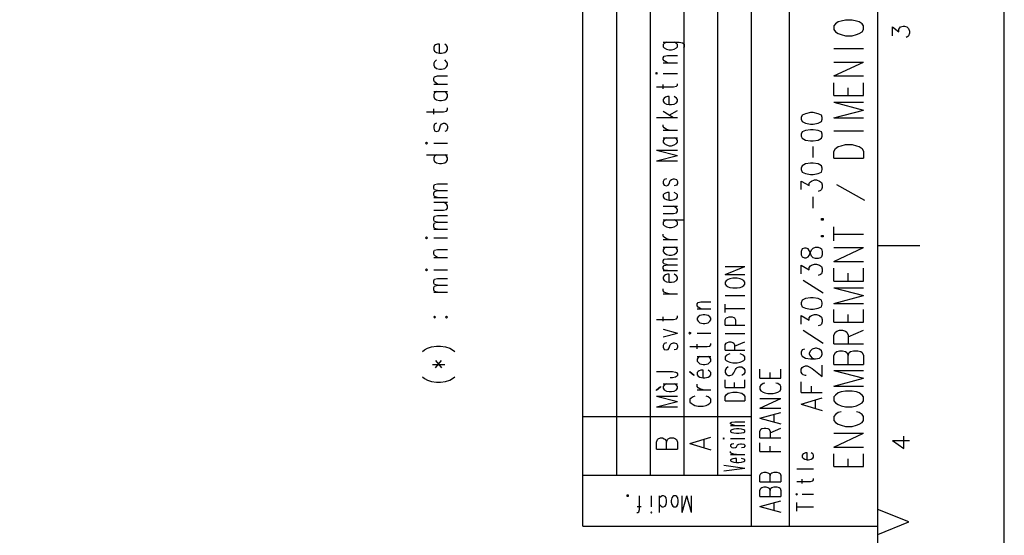
# Model space of a CAD drawing. Extents: x 0 to 297, y 0 to 420.
# Drawn here: x 180 to 297, y 216 to 277 of the extents above; entities that cross this region are included whole.
import ezdxf

# ---------------------------------------------------------------- set-up
doc = ezdxf.new("R2010")
doc.units = 0
doc.header["$MEASUREMENT"] = 0
doc.layers.add('CALQUE_1', color=160, linetype='Continuous')

# ---------------------------------------------------------------- blocks, each defined once
blk = doc.blocks.new('AI9-BLK1')
at = {"layer": 'CALQUE_1', "color": 7}
blk.add_lwpolyline([(-148.5, -209.99), (148.5, -209.99), (148.5, 209.99), (-148.5, 209.99)], close=True, dxfattribs=at)

msp = doc.modelspace()

# ---------------------------------------------------------------- linework, layer by layer
at = {"layer": 'CALQUE_1', "color": 253}
for p, q in [((246.96, 216.64), (246.96, 396.64)), ((281.97, 19.63), (281.97, 396.64)), ((266.99, 216.64), (266.99, 359.21)), ((271.47, 216.64), (271.47, 308.63)), ((276.93, 276.33), (276.76, 276.12)), ((276.76, 276.12), (276.76, 275.65)), ((277.27, 276.58), (276.93, 276.33)), ((277.61, 276.67), (277.27, 276.58)), ((278.12, 276.79), (277.61, 276.67)), ((278.92, 276.79), (278.12, 276.79)), ((279.43, 276.67), (278.92, 276.79)), ((279.77, 276.58), (279.43, 276.67)), ((280.11, 276.33), (279.77, 276.58)), ((280.28, 276.12), (280.11, 276.33)), ((280.28, 275.65), (280.28, 276.12)), ((276.76, 275.65), (276.93, 275.4)), ((276.93, 275.4), (277.27, 275.19)), ((277.27, 275.19), (277.61, 275.06)), ((277.61, 275.06), (278.12, 274.93)), ((278.12, 274.93), (278.92, 274.93)), ((278.92, 274.93), (279.43, 275.06)), ((279.43, 275.06), (279.77, 275.19)), ((279.77, 275.19), (280.11, 275.4)), ((280.11, 275.4), (280.28, 275.65)), ((276.76, 273.41), (280.28, 273.41)), ((276.76, 270.15), (280.28, 271.8)), ((276.76, 271.8), (280.28, 271.8)), ((276.76, 270.15), (280.28, 270.15)), ((276.76, 267.82), (276.76, 269.34)), ((280.28, 267.82), (280.28, 269.34)), ((276.76, 267.82), (280.28, 267.82)), ((278.46, 267.82), (278.46, 268.75)), ((276.76, 267.02), (280.28, 266.09)), ((276.76, 267.02), (280.28, 267.02)), ((273, 265.49), (272.87, 265.2)), ((273.38, 265.66), (273, 265.49)), ((273.97, 265.79), (273.38, 265.66)), ((274.31, 265.79), (273.97, 265.79)), ((274.9, 265.66), (274.31, 265.79)), ((275.28, 265.49), (274.9, 265.66)), ((275.37, 265.2), (275.28, 265.49)), ((276.76, 265.15), (280.28, 266.09)), ((272.87, 265.2), (272.87, 265.03)), ((272.87, 265.03), (273, 264.73)), ((273, 264.73), (273.38, 264.52)), ((273.38, 264.52), (273.97, 264.43)), ((273.97, 264.43), (274.31, 264.43)), ((274.31, 264.43), (274.9, 264.52)), ((274.9, 264.52), (275.28, 264.73)), ((275.28, 264.73), (275.37, 265.03)), ((275.37, 265.03), (275.37, 265.2)), ((276.76, 265.15), (280.28, 265.15)), ((273, 263.5), (272.87, 263.21)), ((272.87, 263.21), (272.87, 262.99)), ((273.38, 263.67), (273, 263.5)), ((273.97, 263.76), (273.38, 263.67)), ((274.31, 263.76), (273.97, 263.76)), ((274.9, 263.67), (274.31, 263.76)), ((275.28, 263.5), (274.9, 263.67)), ((275.37, 263.21), (275.28, 263.5)), ((275.37, 262.99), (275.37, 263.21)), ((276.76, 263.63), (280.28, 263.63)), ((272.87, 262.99), (273, 262.74)), ((273, 262.74), (273.38, 262.53)), ((273.38, 262.53), (273.97, 262.44)), ((273.97, 262.44), (274.31, 262.44)), ((274.31, 262.44), (274.9, 262.53)), ((274.9, 262.53), (275.28, 262.74)), ((275.28, 262.74), (275.37, 262.99)), ((277.61, 261.85), (278.12, 261.98)), ((278.12, 261.98), (278.92, 261.98)), ((278.92, 261.98), (279.43, 261.85)), ((274.31, 260.45), (274.31, 261.77)), ((276.76, 261.17), (276.93, 261.51)), ((276.76, 260.37), (276.76, 261.17)), ((276.93, 261.51), (277.27, 261.77)), ((277.27, 261.77), (277.61, 261.85)), ((279.43, 261.85), (279.77, 261.77)), ((279.77, 261.77), (280.11, 261.51)), ((280.11, 261.51), (280.28, 261.17)), ((280.28, 261.17), (280.28, 260.37)), ((273.38, 259.69), (273, 259.48)), ((273.97, 259.78), (273.38, 259.69)), ((274.31, 259.78), (273.97, 259.78)), ((274.9, 259.69), (274.31, 259.78)), ((275.28, 259.48), (274.9, 259.69)), ((276.76, 260.37), (280.28, 260.37)), ((273, 259.48), (272.87, 259.19)), ((272.87, 259.19), (272.87, 259.02)), ((272.87, 259.02), (273, 258.72)), ((273, 258.72), (273.38, 258.55)), ((273.38, 258.55), (273.97, 258.42)), ((274.31, 258.42), (274.9, 258.55)), ((274.9, 258.55), (275.28, 258.72)), ((275.37, 259.19), (275.28, 259.48)), ((275.28, 258.72), (275.37, 259.02)), ((275.37, 259.02), (275.37, 259.19)), ((272.87, 256.65), (272.87, 257.66)), ((272.87, 257.66), (273.84, 257.11)), ((273.84, 257.41), (273.97, 257.58)), ((273.84, 257.11), (273.84, 257.41)), ((273.97, 258.42), (274.31, 258.42)), ((273.97, 257.58), (274.1, 257.66)), ((274.1, 257.66), (274.44, 257.79)), ((274.44, 257.79), (274.69, 257.79)), ((274.69, 257.79), (275.03, 257.66)), ((275.03, 257.66), (275.28, 257.49)), ((275.28, 257.49), (275.37, 257.2)), ((275.16, 256.52), (274.9, 256.43)), ((275.28, 256.65), (275.16, 256.52)), ((275.37, 256.9), (275.28, 256.65)), ((275.37, 257.2), (275.37, 256.9)), ((280.45, 255.33), (277.1, 257.2)), ((274.31, 254.44), (274.31, 255.76)), ((275.28, 253), (275.28, 253.22)), ((275.28, 253.22), (275.49, 253.22)), ((275.49, 253), (275.28, 253)), ((275.49, 253.22), (275.49, 253)), ((276.76, 250.55), (276.76, 252.2)), ((275.28, 251.01), (275.28, 251.18)), ((275.28, 251.18), (275.49, 251.18)), ((275.49, 251.01), (275.28, 251.01)), ((275.49, 251.18), (275.49, 251.01)), ((276.76, 251.35), (280.28, 251.35)), ((273, 249.58), (272.87, 249.28)), ((272.87, 249.28), (272.87, 248.9)), ((273.25, 249.66), (273, 249.58)), ((273.46, 249.66), (273.25, 249.66)), ((273.72, 249.58), (273.46, 249.66)), ((273.84, 249.41), (273.72, 249.58)), ((273.97, 249.03), (273.84, 249.41)), ((273.84, 248.81), (273.97, 249.19)), ((273.97, 249.19), (274.1, 249.49)), ((274.1, 249.49), (274.31, 249.66)), ((274.31, 249.66), (274.56, 249.79)), ((274.56, 249.79), (274.9, 249.79)), ((274.9, 249.79), (275.16, 249.66)), ((275.16, 249.66), (275.28, 249.58)), ((275.28, 249.58), (275.37, 249.28)), ((275.37, 249.28), (275.37, 248.9)), ((276.76, 248.09), (280.28, 249.75)), ((276.76, 249.75), (280.28, 249.75)), ((272.87, 248.9), (273, 248.64)), ((273, 248.64), (273.25, 248.52)), ((273.25, 248.52), (273.46, 248.52)), ((273.46, 248.52), (273.72, 248.64)), ((273.72, 248.64), (273.84, 248.81)), ((274.1, 248.73), (273.97, 249.03)), ((274.31, 248.52), (274.1, 248.73)), ((274.56, 248.43), (274.31, 248.52)), ((274.9, 248.43), (274.56, 248.43)), ((275.16, 248.52), (274.9, 248.43)), ((275.28, 248.64), (275.16, 248.52)), ((275.37, 248.9), (275.28, 248.64)), ((276.76, 248.09), (280.28, 248.09)), ((272.87, 246.61), (272.87, 247.67)), ((272.87, 247.67), (273.84, 247.12)), ((273.84, 247.37), (273.97, 247.59)), ((273.84, 247.12), (273.84, 247.37)), ((273.97, 247.59), (274.1, 247.67)), ((274.1, 247.67), (274.44, 247.76)), ((274.44, 247.76), (274.69, 247.76)), ((274.69, 247.76), (275.03, 247.67)), ((275.03, 247.67), (275.28, 247.5)), ((275.28, 247.5), (275.37, 247.21)), ((275.37, 246.91), (275.28, 246.61)), ((275.37, 247.21), (275.37, 246.91)), ((276.76, 245.77), (276.76, 247.29)), ((280.28, 245.77), (280.28, 247.29)), ((275.49, 244.33), (273.12, 245.85)), ((275.16, 246.53), (274.9, 246.44)), ((275.28, 246.61), (275.16, 246.53)), ((276.76, 245.77), (280.28, 245.77)), ((278.46, 245.77), (278.46, 246.7)), ((276.76, 244.96), (280.28, 244.03)), ((276.76, 244.96), (280.28, 244.96)), ((273, 243.48), (272.87, 243.18)), ((273.38, 243.69), (273, 243.48)), ((273.97, 243.78), (273.38, 243.69)), ((274.31, 243.78), (273.97, 243.78)), ((274.9, 243.69), (274.31, 243.78)), ((275.28, 243.48), (274.9, 243.69)), ((275.37, 243.18), (275.28, 243.48)), ((276.76, 243.1), (280.28, 244.03)), ((272.87, 243.18), (272.87, 243.01)), ((272.87, 243.01), (273, 242.72)), ((273, 242.72), (273.38, 242.55)), ((273.38, 242.55), (273.97, 242.42)), ((273.97, 242.42), (274.31, 242.42)), ((274.31, 242.42), (274.9, 242.55)), ((274.9, 242.55), (275.28, 242.72)), ((275.28, 242.72), (275.37, 243.01)), ((275.37, 243.01), (275.37, 243.18)), ((276.76, 243.1), (280.28, 243.1)), ((276.76, 240.86), (276.76, 242.38)), ((280.28, 240.86), (280.28, 242.38)), ((272.87, 240.64), (272.87, 241.66)), ((272.87, 241.66), (273.84, 241.11)), ((273.84, 241.41), (273.97, 241.58)), ((273.84, 241.11), (273.84, 241.41)), ((273.97, 241.58), (274.1, 241.66)), ((274.1, 241.66), (274.44, 241.79)), ((274.44, 241.79), (274.69, 241.79)), ((274.69, 241.79), (275.03, 241.66)), ((275.03, 241.66), (275.28, 241.49)), ((275.28, 241.49), (275.37, 241.19)), ((275.37, 241.19), (275.37, 240.9)), ((278.46, 240.86), (278.46, 241.79)), ((275.49, 238.36), (273.12, 239.88)), ((275.16, 240.52), (274.9, 240.43)), ((275.28, 240.64), (275.16, 240.52)), ((275.37, 240.9), (275.28, 240.64)), ((276.76, 240.86), (280.28, 240.86)), ((276.93, 239.71), (277.1, 239.8)), ((277.1, 239.8), (277.44, 239.92)), ((277.44, 239.92), (277.78, 239.92)), ((277.78, 239.92), (278.12, 239.8)), ((278.12, 239.8), (278.29, 239.71)), ((278.46, 239.12), (280.28, 239.92)), ((276.76, 239.33), (276.93, 239.71)), ((276.76, 238.32), (276.76, 239.33)), ((278.29, 239.71), (278.46, 239.33)), ((278.46, 239.33), (278.46, 238.32)), ((273, 237.6), (272.87, 237.3)), ((273.25, 237.68), (273, 237.6)), ((273.97, 237.47), (273.84, 237.21)), ((274.18, 237.68), (273.97, 237.47)), ((274.56, 237.77), (274.18, 237.68)), ((274.69, 237.77), (274.56, 237.77)), ((275.03, 237.68), (274.69, 237.77)), ((275.28, 237.47), (275.03, 237.68)), ((275.37, 237.21), (275.28, 237.47)), ((276.76, 238.32), (280.28, 238.32)), ((277.1, 237.38), (277.44, 237.47)), ((277.44, 237.47), (277.78, 237.47)), ((277.78, 237.47), (278.12, 237.38)), ((278.75, 237.38), (279.09, 237.47)), ((279.09, 237.47), (279.6, 237.47)), ((279.6, 237.47), (279.94, 237.38)), ((272.87, 237.3), (272.87, 237.09)), ((272.87, 237.09), (273, 236.83)), ((273, 236.83), (273.38, 236.62)), ((273.38, 236.62), (273.97, 236.54)), ((273.84, 237.21), (273.84, 237.09)), ((273.84, 237.09), (273.97, 236.83)), ((273.97, 236.83), (274.18, 236.62)), ((273.97, 236.54), (274.56, 236.54)), ((274.18, 236.62), (274.56, 236.54)), ((274.56, 236.54), (275.03, 236.62)), ((275.03, 236.62), (275.28, 236.83)), ((275.28, 236.83), (275.37, 237.09)), ((275.37, 237.09), (275.37, 237.21)), ((276.76, 236.92), (276.93, 237.26)), ((276.76, 235.86), (276.76, 236.92)), ((276.93, 237.26), (277.1, 237.38)), ((278.12, 237.38), (278.29, 237.26)), ((278.29, 237.26), (278.46, 236.92)), ((278.46, 236.92), (278.58, 237.26)), ((278.46, 235.86), (278.46, 236.92)), ((278.58, 237.26), (278.75, 237.38)), ((279.94, 237.38), (280.11, 237.26)), ((280.11, 237.26), (280.28, 236.92)), ((280.28, 236.92), (280.28, 235.86)), ((272.87, 235.31), (273, 235.48)), ((272.87, 234.93), (272.87, 235.31)), ((273, 235.48), (273.12, 235.56)), ((273.12, 235.56), (273.38, 235.69)), ((273.38, 235.69), (273.59, 235.69)), ((273.59, 235.69), (273.84, 235.56)), ((273.84, 235.56), (274.18, 235.39)), ((274.18, 235.39), (275.37, 234.42)), ((275.37, 234.42), (275.37, 235.78)), ((276.76, 235.86), (280.28, 235.86)), ((276.76, 235.14), (280.28, 234.21)), ((276.76, 235.14), (280.28, 235.14)), ((273, 234.72), (272.87, 234.93)), ((273.12, 234.63), (273, 234.72)), ((273.38, 234.55), (273.12, 234.63)), ((273.46, 234.55), (273.38, 234.55)), ((276.76, 233.28), (280.28, 234.21)), ((272.87, 232.52), (272.87, 233.79)), ((274.1, 232.52), (274.1, 233.28)), ((276.76, 233.28), (280.28, 233.28)), ((272.87, 232.52), (275.37, 232.52)), ((272.87, 231.12), (275.37, 231.88)), ((274.56, 230.61), (274.56, 231.58)), ((276.93, 232.22), (276.76, 232.01)), ((276.76, 232.01), (276.76, 231.54)), ((277.27, 232.47), (276.93, 232.22)), ((277.61, 232.6), (277.27, 232.47)), ((278.12, 232.69), (277.61, 232.6)), ((278.92, 232.69), (278.12, 232.69)), ((279.43, 232.6), (278.92, 232.69)), ((279.77, 232.47), (279.43, 232.6)), ((280.11, 232.22), (279.77, 232.47)), ((280.28, 232.01), (280.11, 232.22)), ((280.28, 231.54), (280.28, 232.01)), ((272.87, 231.12), (275.37, 230.36)), ((276.76, 231.54), (276.93, 231.29)), ((276.93, 231.29), (277.27, 231.08)), ((277.27, 231.08), (277.61, 230.95)), ((277.61, 230.95), (278.12, 230.82)), ((278.12, 230.82), (278.92, 230.82)), ((278.92, 230.82), (279.43, 230.95)), ((279.43, 230.95), (279.77, 231.08)), ((279.77, 231.08), (280.11, 231.29)), ((280.11, 231.29), (280.28, 231.54)), ((276.93, 229.89), (276.76, 229.68)), ((276.76, 229.68), (276.76, 229.21)), ((276.76, 229.21), (276.93, 228.96)), ((277.27, 230.15), (276.93, 229.89)), ((277.61, 230.23), (277.27, 230.15)), ((279.77, 230.15), (279.43, 230.23)), ((280.11, 229.89), (279.77, 230.15)), ((280.28, 229.68), (280.11, 229.89)), ((280.11, 228.96), (280.28, 229.21)), ((280.28, 229.21), (280.28, 229.68)), ((276.93, 228.96), (277.27, 228.75)), ((277.27, 228.75), (277.61, 228.62)), ((277.61, 228.62), (278.12, 228.49)), ((278.12, 228.49), (278.92, 228.49)), ((278.92, 228.49), (279.43, 228.62)), ((279.43, 228.62), (279.77, 228.75)), ((279.77, 228.75), (280.11, 228.96)), ((276.76, 226.04), (280.28, 227.69)), ((276.76, 227.69), (280.28, 227.69)), ((276.76, 226.04), (280.28, 226.04)), ((276.76, 223.71), (276.76, 225.24)), ((278.46, 223.71), (278.46, 224.64)), ((280.28, 223.71), (280.28, 225.24)), ((276.76, 223.71), (280.28, 223.71)), ((266.99, 222.65), (246.96, 222.65)), ((246.96, 216.64), (281.97, 216.64))]:
    msp.add_line(p, q, dxfattribs=at)
at = {"layer": 'CALQUE_1', "color": 254}
for p, q in [((250.98, 222.65), (250.98, 338.43)), ((254.96, 222.65), (254.96, 338.64)), ((258.98, 222.65), (258.98, 338.64)), ((262.96, 222.65), (262.96, 338.43)), ((283.71, 274.93), (283.71, 275.99)), ((283.71, 275.99), (284.47, 275.4)), ((284.6, 275.86), (284.68, 275.99)), ((284.68, 275.99), (284.98, 276.08)), ((284.98, 276.08), (285.15, 276.08)), ((285.15, 276.08), (285.44, 275.99)), ((285.44, 275.99), (285.61, 275.78)), ((284.47, 275.69), (284.6, 275.86)), ((284.47, 275.4), (284.47, 275.69)), ((285.53, 274.85), (285.36, 274.72)), ((285.61, 274.93), (285.53, 274.85)), ((285.61, 275.78), (285.74, 275.48)), ((285.74, 275.23), (285.61, 274.93)), ((285.74, 275.48), (285.74, 275.23)), ((281.97, 250), (286.97, 250)), ((266.99, 229.64), (246.96, 229.64)), ((285.06, 225.87), (285.06, 227.31)), ((283.71, 226.8), (285.06, 225.87)), ((283.71, 226.8), (285.74, 226.8)), ((285.65, 217.15), (281.97, 218.63)), ((281.97, 215.63), (285.65, 217.15))]:
    msp.add_line(p, q, dxfattribs=at)
at = {"layer": 'CALQUE_1', "color": 7}
for p, q in [((229.31, 273.75), (229.23, 273.58)), ((229.44, 273.83), (229.31, 273.75)), ((229.69, 273.92), (229.44, 273.83)), ((229.9, 273.92), (229.69, 273.92)), ((229.9, 272.86), (229.9, 273.92)), ((230.75, 273.75), (230.54, 273.92)), ((230.88, 273.58), (230.75, 273.75)), ((229.23, 273.58), (229.23, 273.28)), ((229.23, 273.28), (229.31, 273.11)), ((229.31, 273.11), (229.56, 272.94)), ((229.56, 272.94), (229.9, 272.86)), ((229.9, 272.86), (230.16, 272.86)), ((230.16, 272.86), (230.54, 272.94)), ((230.54, 272.94), (230.75, 273.11)), ((230.75, 273.11), (230.88, 273.28)), ((230.88, 273.28), (230.88, 273.58)), ((229.31, 271.84), (229.23, 271.67)), ((229.23, 271.67), (229.23, 271.42)), ((229.23, 271.42), (229.31, 271.25)), ((229.56, 272.05), (229.31, 271.84)), ((230.75, 271.84), (230.54, 272.05)), ((230.88, 271.67), (230.75, 271.84)), ((230.75, 271.25), (230.88, 271.42)), ((230.88, 271.42), (230.88, 271.67)), ((229.31, 271.25), (229.56, 271.04)), ((229.31, 270.06), (229.69, 270.15)), ((229.56, 271.04), (229.9, 270.95)), ((229.69, 270.15), (230.88, 270.15)), ((229.9, 270.95), (230.16, 270.95)), ((230.16, 270.95), (230.54, 271.04)), ((230.54, 271.04), (230.75, 271.25)), ((229.23, 269.89), (229.31, 270.06)), ((229.23, 269.64), (229.23, 269.89)), ((229.31, 269.43), (229.23, 269.64)), ((229.23, 269.18), (230.88, 269.18)), ((229.69, 269.18), (229.31, 269.43)), ((229.23, 268.29), (230.88, 268.29)), ((229.31, 268.12), (229.23, 267.95)), ((229.23, 267.95), (229.23, 267.65)), ((229.56, 268.29), (229.31, 268.12)), ((230.75, 268.12), (230.54, 268.29)), ((230.88, 267.95), (230.75, 268.12)), ((230.88, 267.65), (230.88, 267.95)), ((229.23, 267.65), (229.31, 267.48)), ((229.31, 267.48), (229.56, 267.31)), ((229.56, 267.31), (229.9, 267.23)), ((229.9, 267.23), (230.16, 267.23)), ((230.16, 267.23), (230.54, 267.31)), ((230.54, 267.31), (230.75, 267.48)), ((230.75, 267.48), (230.88, 267.65)), ((228.38, 265.87), (230.41, 265.87)), ((229.23, 265.62), (229.23, 266.25)), ((230.41, 265.87), (230.75, 265.96)), ((230.75, 265.96), (230.88, 266.13)), ((230.88, 266.13), (230.88, 266.34)), ((229.31, 264.43), (229.23, 264.18)), ((229.56, 264.52), (229.31, 264.43)), ((230.03, 264.26), (230.16, 264.43)), ((230.16, 264.43), (230.41, 264.52)), ((230.41, 264.52), (230.54, 264.52)), ((230.54, 264.52), (230.75, 264.43)), ((230.75, 264.43), (230.88, 264.18)), ((229.23, 264.18), (229.23, 263.93)), ((229.23, 263.93), (229.31, 263.63)), ((229.31, 263.63), (229.56, 263.55)), ((229.56, 263.55), (229.82, 263.63)), ((229.82, 263.63), (229.9, 263.84)), ((229.9, 263.84), (230.03, 264.26)), ((230.75, 263.63), (230.54, 263.55)), ((230.88, 263.93), (230.75, 263.63)), ((230.88, 264.18), (230.88, 263.93)), ((228.38, 262.23), (228.25, 262.15)), ((228.25, 262.15), (228.38, 262.02)), ((228.51, 262.15), (228.38, 262.23)), ((228.38, 262.02), (228.51, 262.15)), ((229.23, 262.15), (230.88, 262.15)), ((228.38, 260.79), (230.88, 260.79)), ((229.56, 260.79), (229.31, 260.62)), ((230.75, 260.62), (230.54, 260.79)), ((229.31, 260.62), (229.23, 260.41)), ((229.23, 260.41), (229.23, 260.16)), ((229.23, 260.16), (229.31, 259.99)), ((229.31, 259.99), (229.56, 259.82)), ((229.56, 259.82), (229.9, 259.74)), ((229.9, 259.74), (230.16, 259.74)), ((230.16, 259.74), (230.54, 259.82)), ((230.54, 259.82), (230.75, 259.99)), ((230.88, 260.41), (230.75, 260.62)), ((230.75, 259.99), (230.88, 260.16)), ((230.88, 260.16), (230.88, 260.41)), ((229.31, 257.24), (229.69, 257.32)), ((229.69, 257.32), (230.88, 257.32)), ((229.23, 257.03), (229.31, 257.24)), ((229.23, 256.77), (229.23, 257.03)), ((229.31, 256.6), (229.23, 256.77)), ((229.23, 256.22), (229.31, 256.43)), ((229.23, 255.97), (229.23, 256.22)), ((229.69, 256.52), (229.31, 256.6)), ((229.31, 256.43), (229.69, 256.52)), ((229.69, 256.52), (230.88, 256.52)), ((229.31, 255.8), (229.23, 255.97)), ((229.23, 255.71), (230.88, 255.71)), ((229.23, 255.16), (230.88, 255.16)), ((229.69, 255.71), (229.31, 255.8)), ((230.75, 254.91), (230.41, 255.16)), ((229.23, 254.19), (230.41, 254.19)), ((230.41, 254.19), (230.75, 254.27)), ((230.88, 254.7), (230.75, 254.91)), ((230.75, 254.27), (230.88, 254.44)), ((230.88, 254.44), (230.88, 254.7)), ((229.23, 253.3), (229.31, 253.47)), ((229.23, 253), (229.23, 253.3)), ((229.31, 252.84), (229.23, 253)), ((229.23, 252.5), (229.31, 252.67)), ((229.31, 253.47), (229.69, 253.55)), ((229.69, 252.75), (229.31, 252.84)), ((229.31, 252.67), (229.69, 252.75)), ((229.69, 253.55), (230.88, 253.55)), ((229.69, 252.75), (230.88, 252.75)), ((229.23, 252.2), (229.23, 252.5)), ((229.31, 252.03), (229.23, 252.2)), ((229.23, 251.95), (230.88, 251.95)), ((229.69, 251.95), (229.31, 252.03)), ((228.38, 250.97), (228.25, 250.89)), ((228.25, 250.89), (228.38, 250.8)), ((228.51, 250.89), (228.38, 250.97)), ((228.38, 250.8), (228.51, 250.89)), ((229.23, 250.89), (230.88, 250.89)), ((229.23, 249.28), (229.31, 249.45)), ((229.23, 248.98), (229.23, 249.28)), ((229.31, 249.45), (229.69, 249.53)), ((229.69, 249.53), (230.88, 249.53)), ((229.31, 248.81), (229.23, 248.98)), ((229.23, 248.56), (230.88, 248.56)), ((229.69, 248.56), (229.31, 248.81)), ((228.38, 247.21), (228.25, 247.12)), ((228.25, 247.12), (228.38, 247.04)), ((228.51, 247.12), (228.38, 247.21)), ((228.38, 247.04), (228.51, 247.12)), ((229.23, 247.12), (230.88, 247.12)), ((229.23, 245.81), (229.31, 245.98)), ((229.23, 245.51), (229.23, 245.81)), ((229.31, 245.98), (229.69, 246.06)), ((229.69, 246.06), (230.88, 246.06)), ((229.31, 245.34), (229.23, 245.51)), ((229.23, 245), (229.31, 245.17)), ((229.23, 244.71), (229.23, 245)), ((229.31, 244.54), (229.23, 244.71)), ((229.23, 244.45), (230.88, 244.45)), ((229.69, 245.26), (229.31, 245.34)), ((229.31, 245.17), (229.69, 245.26)), ((229.69, 244.45), (229.31, 244.54)), ((229.69, 245.26), (230.88, 245.26)), ((229.31, 241.58), (229.23, 241.49)), ((229.23, 241.49), (229.31, 241.41)), ((229.44, 241.49), (229.31, 241.58)), ((229.31, 241.41), (229.44, 241.49)), ((230.75, 241.58), (230.62, 241.49)), ((230.62, 241.49), (230.75, 241.41)), ((230.88, 241.49), (230.75, 241.58)), ((230.75, 241.41), (230.88, 241.49)), ((227.91, 237.38), (228.12, 237.6)), ((228.12, 237.6), (228.51, 237.77)), ((228.51, 237.77), (228.97, 237.93)), ((228.97, 237.93), (229.56, 238.02)), ((229.56, 238.02), (230.03, 238.02)), ((230.03, 238.02), (230.62, 237.93)), ((230.62, 237.93), (231.13, 237.77)), ((231.13, 237.77), (231.47, 237.6)), ((231.47, 237.6), (231.72, 237.38)), ((229.44, 235.44), (230.16, 236.33)), ((229.44, 236.33), (230.16, 235.44)), ((229.1, 235.86), (230.54, 235.86)), ((227.91, 234.38), (228.12, 234.17)), ((228.12, 234.17), (228.51, 234)), ((228.51, 234), (228.97, 233.83)), ((230.62, 233.83), (231.13, 234)), ((231.13, 234), (231.47, 234.17)), ((231.47, 234.17), (231.72, 234.38)), ((228.97, 233.83), (229.56, 233.74)), ((229.56, 233.74), (230.03, 233.74)), ((230.03, 233.74), (230.62, 233.83))]:
    msp.add_line(p, q, dxfattribs=at)
at = {"layer": 'CALQUE_1', "color": 251}
for p, q in [((256.49, 274.17), (258.39, 274.17)), ((256.61, 274), (256.49, 273.87)), ((256.49, 273.87), (256.49, 273.62)), ((256.87, 274.17), (256.61, 274)), ((258.05, 274), (257.8, 274.17)), ((258.18, 273.87), (258.05, 274)), ((258.18, 273.62), (258.18, 273.87)), ((258.39, 274.17), (258.77, 274.09)), ((258.77, 274.09), (258.9, 274)), ((258.9, 274), (258.98, 273.87)), ((258.98, 273.87), (258.98, 273.62)), ((256.49, 273.62), (256.61, 273.49)), ((256.49, 272.31), (256.61, 272.48)), ((256.61, 273.49), (256.87, 273.32)), ((256.61, 272.48), (257, 272.56)), ((256.87, 273.32), (257.21, 273.24)), ((257, 272.56), (258.18, 272.56)), ((257.21, 273.24), (257.46, 273.24)), ((257.46, 273.24), (257.8, 273.32)), ((257.8, 273.32), (258.05, 273.49)), ((258.05, 273.49), (258.18, 273.62)), ((258.98, 273.62), (258.9, 273.49)), ((256.49, 272.1), (256.49, 272.31)), ((256.61, 271.93), (256.49, 272.1)), ((256.49, 271.72), (258.18, 271.72)), ((257, 271.72), (256.61, 271.93)), ((255.68, 270.53), (255.56, 270.45)), ((255.56, 270.45), (255.68, 270.4)), ((255.81, 270.45), (255.68, 270.53)), ((255.68, 270.4), (255.81, 270.45)), ((256.49, 270.45), (258.18, 270.45)), ((256.49, 268.62), (256.49, 269.13)), ((258.05, 268.92), (258.18, 269.05)), ((258.18, 269.05), (258.18, 269.22)), ((255.68, 268.84), (257.71, 268.84)), ((257.71, 268.84), (258.05, 268.92)), ((256.61, 267.52), (256.49, 267.36)), ((256.49, 267.36), (256.49, 267.14)), ((256.49, 267.14), (256.61, 266.97)), ((256.74, 267.61), (256.61, 267.52)), ((256.61, 266.97), (256.87, 266.8)), ((257, 267.69), (256.74, 267.61)), ((256.87, 266.8), (257.21, 266.76)), ((257.21, 267.69), (257, 267.69)), ((257.21, 266.76), (257.21, 267.69)), ((257.21, 266.76), (257.46, 266.76)), ((257.46, 266.76), (257.8, 266.8)), ((258.05, 267.52), (257.8, 267.69)), ((257.8, 266.8), (258.05, 266.97)), ((258.18, 267.36), (258.05, 267.52)), ((258.05, 266.97), (258.18, 267.14)), ((258.18, 267.14), (258.18, 267.36)), ((256.49, 265.96), (257.71, 265.2)), ((257.21, 265.49), (258.18, 266.04)), ((255.68, 265.2), (258.18, 265.2)), ((256.49, 264.14), (256.49, 264.35)), ((256.61, 263.97), (256.49, 264.14)), ((256.49, 263.71), (258.18, 263.71)), ((256.87, 263.8), (256.61, 263.97)), ((257.21, 263.71), (256.87, 263.8)), ((256.49, 262.78), (258.18, 262.78)), ((256.61, 262.66), (256.49, 262.49)), ((256.49, 262.49), (256.49, 262.28)), ((256.49, 262.28), (256.61, 262.11)), ((256.87, 262.78), (256.61, 262.66)), ((256.61, 262.11), (256.87, 261.94)), ((258.05, 262.66), (257.8, 262.78)), ((257.8, 261.94), (258.05, 262.11)), ((258.18, 262.49), (258.05, 262.66)), ((258.05, 262.11), (258.18, 262.28)), ((258.18, 262.28), (258.18, 262.49)), ((255.68, 261.34), (258.18, 260.71)), ((255.68, 261.34), (258.18, 261.34)), ((256.87, 261.94), (257.21, 261.85)), ((257.21, 261.85), (257.46, 261.85)), ((257.46, 261.85), (257.8, 261.94)), ((255.68, 260.07), (258.18, 260.71)), ((255.68, 260.07), (258.18, 260.07)), ((256.61, 257.83), (256.49, 257.62)), ((256.49, 257.62), (256.49, 257.36)), ((256.49, 257.36), (256.61, 257.15)), ((256.87, 257.92), (256.61, 257.83)), ((257.08, 257.15), (257.21, 257.32)), ((257.21, 257.32), (257.33, 257.7)), ((257.33, 257.7), (257.46, 257.83)), ((257.46, 257.83), (257.71, 257.92)), ((257.71, 257.92), (257.8, 257.92)), ((257.8, 257.92), (258.05, 257.83)), ((258.05, 257.83), (258.18, 257.62)), ((258.18, 257.36), (258.05, 257.15)), ((258.18, 257.62), (258.18, 257.36)), ((256.61, 256.14), (256.49, 256.01)), ((256.61, 257.15), (256.87, 257.07)), ((256.74, 256.22), (256.61, 256.14)), ((257, 256.31), (256.74, 256.22)), ((256.87, 257.07), (257.08, 257.15)), ((257.21, 256.31), (257, 256.31)), ((257.21, 255.38), (257.21, 256.31)), ((258.05, 257.15), (257.8, 257.07)), ((258.05, 256.14), (257.8, 256.31)), ((258.18, 256.01), (258.05, 256.14)), ((256.49, 256.01), (256.49, 255.76)), ((256.49, 255.76), (256.61, 255.59)), ((256.61, 255.59), (256.87, 255.46)), ((256.87, 255.46), (257.21, 255.38)), ((257.21, 255.38), (257.46, 255.38)), ((257.46, 255.38), (257.8, 255.46)), ((257.8, 255.46), (258.05, 255.59)), ((258.05, 255.59), (258.18, 255.76)), ((258.18, 255.76), (258.18, 256.01)), ((256.49, 254.66), (258.18, 254.66)), ((256.49, 253.81), (257.71, 253.81)), ((258.05, 254.44), (257.71, 254.66)), ((257.71, 253.81), (258.05, 253.89)), ((258.18, 254.27), (258.05, 254.44)), ((258.05, 253.89), (258.18, 254.06)), ((258.18, 254.06), (258.18, 254.27)), ((256.49, 253.05), (258.98, 253.05)), ((256.61, 252.88), (256.49, 252.75)), ((256.49, 252.75), (256.49, 252.5)), ((256.87, 253.05), (256.61, 252.88)), ((258.05, 252.88), (257.8, 253.05)), ((258.18, 252.75), (258.05, 252.88)), ((258.18, 252.5), (258.18, 252.75)), ((256.49, 252.5), (256.61, 252.37)), ((256.61, 252.37), (256.87, 252.2)), ((256.87, 252.2), (257.21, 252.12)), ((257.21, 252.12), (257.46, 252.12)), ((257.46, 252.12), (257.8, 252.2)), ((257.8, 252.2), (258.05, 252.37)), ((258.05, 252.37), (258.18, 252.5)), ((256.49, 251.1), (256.49, 251.35)), ((256.61, 250.97), (256.49, 251.1)), ((256.49, 250.72), (258.18, 250.72)), ((256.87, 250.8), (256.61, 250.97)), ((257.21, 250.72), (256.87, 250.8)), ((256.49, 249.79), (258.18, 249.79)), ((256.61, 249.66), (256.49, 249.49)), ((256.49, 249.49), (256.49, 249.28)), ((256.49, 249.28), (256.61, 249.11)), ((256.87, 249.79), (256.61, 249.66)), ((256.61, 249.11), (256.87, 248.94)), ((258.05, 249.66), (257.8, 249.79)), ((257.8, 248.94), (258.05, 249.11)), ((258.18, 249.49), (258.05, 249.66)), ((258.05, 249.11), (258.18, 249.28)), ((258.18, 249.28), (258.18, 249.49)), ((256.49, 248.18), (256.61, 248.35)), ((256.49, 247.92), (256.49, 248.18)), ((256.61, 247.8), (256.49, 247.92)), ((256.61, 248.35), (257, 248.39)), ((256.87, 248.94), (257.21, 248.86)), ((257, 248.39), (258.18, 248.39)), ((257.21, 248.86), (257.46, 248.86)), ((257.46, 248.86), (257.8, 248.94)), ((256.49, 247.46), (256.61, 247.63)), ((256.49, 247.25), (256.49, 247.46)), ((256.61, 247.08), (256.49, 247.25)), ((256.49, 247.04), (258.18, 247.04)), ((257, 247.71), (256.61, 247.8)), ((256.61, 247.63), (257, 247.71)), ((257, 247.04), (256.61, 247.08)), ((257, 247.71), (258.18, 247.71)), ((256.61, 246.4), (256.49, 246.23)), ((256.49, 246.23), (256.49, 246.02)), ((256.49, 246.02), (256.61, 245.85)), ((256.74, 246.49), (256.61, 246.4)), ((256.61, 245.85), (256.87, 245.68)), ((257, 246.57), (256.74, 246.49)), ((256.87, 245.68), (257.21, 245.64)), ((257.21, 246.57), (257, 246.57)), ((257.21, 245.64), (257.21, 246.57)), ((257.21, 245.64), (257.46, 245.64)), ((257.46, 245.64), (257.8, 245.68)), ((258.05, 246.4), (257.8, 246.57)), ((257.8, 245.68), (258.05, 245.85)), ((258.18, 246.23), (258.05, 246.4)), ((258.05, 245.85), (258.18, 246.02)), ((258.18, 246.02), (258.18, 246.23)), ((256.49, 244.62), (256.49, 244.83)), ((256.61, 244.45), (256.49, 244.62)), ((256.87, 244.33), (256.61, 244.45)), ((256.49, 244.24), (258.18, 244.24)), ((257.21, 244.24), (256.87, 244.33)), ((260.64, 243.23), (260.97, 243.31)), ((260.97, 243.31), (262.16, 243.31)), ((260.51, 243.06), (260.64, 243.23)), ((260.51, 242.84), (260.51, 243.06)), ((260.64, 242.68), (260.51, 242.84)), ((260.51, 242.46), (262.16, 242.46)), ((260.97, 242.46), (260.64, 242.68)), ((255.68, 241.19), (257.71, 241.19)), ((256.49, 240.98), (256.49, 241.53)), ((257.71, 241.19), (258.05, 241.28)), ((258.05, 241.28), (258.18, 241.45)), ((258.18, 241.45), (258.18, 241.62)), ((260.64, 241.53), (260.51, 241.36)), ((260.51, 241.36), (260.51, 241.15)), ((260.51, 241.15), (260.64, 240.98)), ((260.85, 241.66), (260.64, 241.53)), ((260.64, 240.98), (260.85, 240.81)), ((261.23, 241.74), (260.85, 241.66)), ((261.44, 241.74), (261.23, 241.74)), ((261.82, 241.66), (261.44, 241.74)), ((262.03, 241.53), (261.82, 241.66)), ((261.82, 240.81), (262.03, 240.98)), ((262.16, 241.36), (262.03, 241.53)), ((262.03, 240.98), (262.16, 241.15)), ((262.16, 241.15), (262.16, 241.36)), ((256.49, 240.05), (258.18, 239.59)), ((260.85, 240.81), (261.23, 240.73)), ((261.23, 240.73), (261.44, 240.73)), ((261.44, 240.73), (261.82, 240.81)), ((256.49, 239.12), (258.18, 239.59)), ((259.66, 239.67), (259.54, 239.59)), ((259.54, 239.59), (259.66, 239.5)), ((259.79, 239.59), (259.66, 239.67)), ((259.66, 239.5), (259.79, 239.59)), ((260.51, 239.59), (262.16, 239.59)), ((256.61, 238.36), (256.49, 238.1)), ((256.49, 238.1), (256.49, 237.89)), ((256.49, 237.89), (256.61, 237.64)), ((256.87, 238.44), (256.61, 238.36)), ((256.61, 237.64), (256.87, 237.6)), ((256.87, 237.6), (257.08, 237.64)), ((257.08, 237.64), (257.21, 237.81)), ((257.21, 237.81), (257.33, 238.19)), ((257.33, 238.19), (257.46, 238.36)), ((257.46, 238.36), (257.71, 238.44)), ((257.71, 238.44), (257.8, 238.44)), ((257.8, 238.44), (258.05, 238.36)), ((258.05, 237.64), (257.8, 237.6)), ((258.05, 238.36), (258.18, 238.1)), ((258.18, 237.89), (258.05, 237.64)), ((258.18, 238.1), (258.18, 237.89)), ((259.66, 237.98), (261.69, 237.98)), ((260.51, 237.72), (260.51, 238.27)), ((261.69, 237.98), (262.03, 238.02)), ((262.03, 238.02), (262.16, 238.19)), ((262.16, 238.19), (262.16, 238.36)), ((260.51, 236.79), (262.16, 236.79)), ((260.64, 236.66), (260.51, 236.5)), ((260.51, 236.5), (260.51, 236.24)), ((260.51, 236.24), (260.64, 236.11)), ((260.85, 236.79), (260.64, 236.66)), ((262.03, 236.66), (261.82, 236.79)), ((262.16, 236.5), (262.03, 236.66)), ((262.03, 236.11), (262.16, 236.24)), ((262.16, 236.24), (262.16, 236.5)), ((260.64, 236.11), (260.85, 235.94)), ((260.76, 235.1), (260.64, 235.01)), ((260.97, 235.18), (260.76, 235.1)), ((260.85, 235.94), (261.23, 235.86)), ((261.23, 235.18), (260.97, 235.18)), ((261.23, 235.86), (261.44, 235.86)), ((261.23, 234.25), (261.23, 235.18)), ((261.44, 235.86), (261.82, 235.94)), ((261.82, 235.94), (262.03, 236.11)), ((262.03, 235.01), (261.82, 235.18)), ((255.68, 235.01), (257.59, 235.01)), ((257.59, 234.25), (257.33, 234.25)), ((257.59, 235.01), (257.93, 234.93)), ((257.93, 234.34), (257.59, 234.25)), ((257.93, 234.93), (258.05, 234.89)), ((258.05, 234.42), (257.93, 234.34)), ((258.05, 234.89), (258.18, 234.72)), ((258.18, 234.55), (258.05, 234.42)), ((258.18, 234.72), (258.18, 234.55)), ((259.66, 234.93), (259.66, 235.01)), ((259.66, 235.01), (260.13, 234.63)), ((260.13, 234.55), (259.66, 234.93)), ((260.13, 234.63), (260.13, 234.55)), ((260.64, 235.01), (260.51, 234.89)), ((260.51, 234.89), (260.51, 234.63)), ((260.51, 234.63), (260.64, 234.46)), ((260.64, 234.46), (260.85, 234.34)), ((260.85, 234.34), (261.23, 234.25)), ((261.23, 234.25), (261.44, 234.25)), ((261.44, 234.25), (261.82, 234.34)), ((261.82, 234.34), (262.03, 234.46)), ((262.16, 234.89), (262.03, 235.01)), ((262.03, 234.46), (262.16, 234.63)), ((262.16, 234.63), (262.16, 234.89)), ((255.68, 232.85), (256.15, 233.24)), ((256.15, 233.15), (255.68, 232.77)), ((255.68, 232.77), (255.68, 232.85)), ((256.15, 233.24), (256.15, 233.15)), ((256.49, 233.53), (258.18, 233.53)), ((256.61, 233.41), (256.49, 233.24)), ((256.49, 233.24), (256.49, 233.02)), ((256.49, 233.02), (256.61, 232.85)), ((256.87, 233.53), (256.61, 233.41)), ((256.61, 232.85), (256.87, 232.69)), ((258.05, 233.41), (257.8, 233.53)), ((257.8, 232.69), (258.05, 232.85)), ((258.18, 233.24), (258.05, 233.41)), ((258.05, 232.85), (258.18, 233.02)), ((258.18, 233.02), (258.18, 233.24)), ((260.51, 233.24), (260.51, 233.49)), ((260.64, 233.07), (260.51, 233.24)), ((260.51, 232.85), (262.16, 232.85)), ((260.85, 232.94), (260.64, 233.07)), ((261.23, 232.85), (260.85, 232.94)), ((255.68, 232.09), (258.18, 231.46)), ((255.68, 232.09), (258.18, 232.09)), ((256.87, 232.69), (257.21, 232.64)), ((257.21, 232.64), (257.46, 232.64)), ((257.46, 232.64), (257.8, 232.69)), ((259.79, 231.84), (259.66, 231.71)), ((259.66, 231.71), (259.66, 231.37)), ((260.04, 232.01), (259.79, 231.84)), ((260.25, 232.09), (260.04, 232.01)), ((261.82, 232.01), (261.57, 232.09)), ((262.03, 231.84), (261.82, 232.01)), ((262.16, 231.71), (262.03, 231.84)), ((262.16, 231.37), (262.16, 231.71)), ((255.68, 230.82), (258.18, 231.46)), ((255.68, 230.82), (258.18, 230.82)), ((259.66, 231.37), (259.79, 231.25)), ((259.79, 231.25), (260.04, 231.08)), ((260.04, 231.08), (260.25, 230.99)), ((260.25, 230.99), (260.64, 230.91)), ((260.64, 230.91), (261.23, 230.91)), ((261.23, 230.91), (261.57, 230.99)), ((261.57, 230.99), (261.82, 231.08)), ((261.82, 231.08), (262.03, 231.25)), ((262.03, 231.25), (262.16, 231.37)), ((255.68, 226.63), (255.81, 226.93)), ((255.81, 226.93), (255.89, 227.01)), ((255.89, 227.01), (256.15, 227.14)), ((256.15, 227.14), (256.4, 227.14)), ((256.4, 227.14), (256.61, 227.01)), ((256.61, 227.01), (256.74, 226.93)), ((256.74, 226.93), (256.87, 226.63)), ((256.87, 226.63), (257, 226.93)), ((257, 226.93), (257.08, 227.01)), ((257.08, 227.01), (257.33, 227.14)), ((257.33, 227.14), (257.71, 227.14)), ((257.71, 227.14), (257.93, 227.01)), ((257.93, 227.01), (258.05, 226.93)), ((258.05, 226.93), (258.18, 226.63)), ((259.66, 226.46), (262.16, 227.22)), ((261.36, 226), (261.36, 226.93)), ((255.68, 225.79), (255.68, 226.63)), ((255.68, 225.79), (258.18, 225.79)), ((256.87, 225.79), (256.87, 226.63)), ((258.18, 226.63), (258.18, 225.79)), ((259.66, 226.46), (262.16, 225.7))]:
    msp.add_line(p, q, dxfattribs=at)
at = {"layer": 'CALQUE_1', "color": 250}
for p, q in [((263.85, 246.53), (266.18, 247.5)), ((263.85, 247.5), (266.18, 247.5)), ((263.85, 246.53), (266.18, 246.53)), ((263.98, 245.81), (263.85, 245.64)), ((263.85, 245.64), (263.85, 245.38)), ((264.19, 245.94), (263.98, 245.81)), ((264.4, 246.02), (264.19, 245.94)), ((264.74, 246.1), (264.4, 246.02)), ((265.29, 246.1), (264.74, 246.1)), ((265.63, 246.02), (265.29, 246.1)), ((265.84, 245.94), (265.63, 246.02)), ((266.05, 245.81), (265.84, 245.94)), ((266.18, 245.64), (266.05, 245.81)), ((266.18, 245.38), (266.18, 245.64)), ((263.85, 245.38), (263.98, 245.22)), ((263.98, 245.22), (264.19, 245.09)), ((264.19, 245.09), (264.4, 245)), ((264.4, 245), (264.74, 244.96)), ((264.74, 244.96), (265.29, 244.96)), ((265.29, 244.96), (265.63, 245)), ((265.63, 245), (265.84, 245.09)), ((265.84, 245.09), (266.05, 245.22)), ((266.05, 245.22), (266.18, 245.38)), ((263.85, 244.03), (266.18, 244.03)), ((263.85, 242.04), (263.85, 243.01)), ((263.85, 242.51), (266.18, 242.51)), ((263.85, 241.15), (263.98, 241.41)), ((263.85, 240.52), (263.85, 241.15)), ((263.98, 241.41), (264.11, 241.45)), ((264.11, 241.45), (264.32, 241.53)), ((264.32, 241.53), (264.66, 241.53)), ((264.66, 241.53), (264.87, 241.45)), ((264.87, 241.45), (264.95, 241.41)), ((264.95, 241.41), (265.08, 241.15)), ((265.08, 241.15), (265.08, 240.52)), ((263.85, 240.52), (266.18, 240.52)), ((263.85, 239.54), (266.18, 239.54)), ((263.85, 238.19), (263.98, 238.4)), ((263.85, 237.55), (263.85, 238.19)), ((263.85, 237.55), (266.18, 237.55)), ((263.98, 238.4), (264.11, 238.48)), ((264.11, 238.48), (264.32, 238.53)), ((264.32, 238.53), (264.53, 238.53)), ((264.53, 238.53), (264.74, 238.48)), ((264.74, 238.48), (264.87, 238.4)), ((264.87, 238.4), (264.95, 238.19)), ((264.95, 238.02), (266.18, 238.53)), ((264.95, 238.19), (264.95, 237.55)), ((263.98, 236.92), (263.85, 236.75)), ((263.85, 236.75), (263.85, 236.45)), ((263.85, 236.45), (263.98, 236.33)), ((264.19, 237.05), (263.98, 236.92)), ((263.98, 236.33), (264.19, 236.2)), ((264.4, 237.13), (264.19, 237.05)), ((265.84, 237.05), (265.63, 237.13)), ((266.05, 236.92), (265.84, 237.05)), ((265.84, 236.2), (266.05, 236.33)), ((266.18, 236.75), (266.05, 236.92)), ((266.05, 236.33), (266.18, 236.45)), ((266.18, 236.45), (266.18, 236.75)), ((263.98, 235.39), (263.85, 235.18)), ((263.85, 235.18), (263.85, 234.89)), ((264.19, 235.56), (263.98, 235.39)), ((264.19, 236.2), (264.4, 236.11)), ((264.4, 236.11), (264.74, 236.03)), ((264.74, 236.03), (265.29, 236.03)), ((264.87, 234.84), (265.08, 235.27)), ((265.08, 235.27), (265.17, 235.39)), ((265.17, 235.39), (265.29, 235.48)), ((265.29, 236.03), (265.63, 236.11)), ((265.29, 235.48), (265.5, 235.56)), ((265.5, 235.56), (265.84, 235.56)), ((265.63, 236.11), (265.84, 236.2)), ((265.84, 235.56), (266.05, 235.39)), ((266.05, 235.39), (266.18, 235.18)), ((266.18, 235.18), (266.18, 234.89)), ((267.96, 234.21), (267.96, 235.31)), ((270.46, 234.21), (270.46, 235.31)), ((263.85, 234.89), (263.98, 234.68)), ((263.85, 233.11), (263.85, 234.04)), ((263.98, 234.68), (264.19, 234.55)), ((264.19, 234.55), (264.4, 234.55)), ((264.4, 234.55), (264.66, 234.63)), ((264.66, 234.63), (264.74, 234.68)), ((264.74, 234.68), (264.87, 234.84)), ((266.05, 234.68), (265.84, 234.55)), ((266.18, 234.89), (266.05, 234.68)), ((266.18, 233.11), (266.18, 234.04)), ((267.96, 234.21), (270.46, 234.21)), ((269.19, 234.21), (269.19, 234.89)), ((263.85, 233.11), (266.18, 233.11)), ((264.95, 233.11), (264.95, 233.7)), ((268.09, 233.41), (267.96, 233.24)), ((267.96, 233.24), (267.96, 232.9)), ((267.96, 232.9), (268.09, 232.73)), ((268.34, 233.57), (268.09, 233.41)), ((268.09, 232.73), (268.34, 232.56)), ((268.55, 233.62), (268.34, 233.57)), ((270.12, 233.57), (269.86, 233.62)), ((270.37, 233.41), (270.12, 233.57)), ((270.12, 232.56), (270.37, 232.73)), ((270.46, 233.24), (270.37, 233.41)), ((270.37, 232.73), (270.46, 232.9)), ((270.46, 232.9), (270.46, 233.24)), ((263.85, 232.05), (263.98, 232.26)), ((263.85, 231.54), (263.85, 232.05)), ((263.98, 232.26), (264.19, 232.43)), ((264.19, 232.43), (264.4, 232.47)), ((264.4, 232.47), (264.74, 232.56)), ((264.74, 232.56), (265.29, 232.56)), ((265.29, 232.56), (265.63, 232.47)), ((265.63, 232.47), (265.84, 232.43)), ((265.84, 232.43), (266.05, 232.26)), ((266.05, 232.26), (266.18, 232.05)), ((266.18, 232.05), (266.18, 231.54)), ((267.96, 230.65), (270.46, 231.8)), ((267.96, 231.8), (270.46, 231.8)), ((268.34, 232.56), (268.55, 232.47)), ((268.55, 232.47), (268.93, 232.39)), ((268.93, 232.39), (269.53, 232.39)), ((269.53, 232.39), (269.86, 232.47)), ((269.86, 232.47), (270.12, 232.56)), ((263.85, 231.54), (266.18, 231.54)), ((267.96, 230.65), (270.46, 230.65)), ((267.96, 229.47), (270.46, 230.15)), ((267.96, 229.47), (270.46, 228.79)), ((269.65, 229.04), (269.65, 229.89)), ((264.49, 228.92), (264.62, 229)), ((264.49, 228.79), (264.49, 228.92)), ((264.62, 228.71), (264.49, 228.79)), ((264.49, 228.58), (266.18, 228.58)), ((264.62, 228.07), (264.49, 227.99)), ((264.62, 229), (265, 229.04)), ((265, 228.58), (264.62, 228.71)), ((264.87, 228.16), (264.62, 228.07)), ((265.21, 228.2), (264.87, 228.16)), ((265, 229.04), (266.18, 229.04)), ((265.46, 228.2), (265.21, 228.2)), ((265.8, 228.16), (265.46, 228.2)), ((266.05, 228.07), (265.8, 228.16)), ((266.18, 227.99), (266.05, 228.07)), ((267.96, 227.9), (268.09, 228.16)), ((268.09, 228.16), (268.21, 228.24)), ((268.21, 228.24), (268.47, 228.28)), ((268.47, 228.28), (268.68, 228.28)), ((268.68, 228.28), (268.93, 228.24)), ((268.93, 228.24), (269.06, 228.16)), ((269.06, 228.16), (269.19, 227.9)), ((269.19, 227.73), (270.46, 228.28)), ((263.68, 227.1), (263.56, 227.06)), ((263.56, 227.06), (263.68, 227.01)), ((263.77, 227.06), (263.68, 227.1)), ((263.68, 227.01), (263.77, 227.06)), ((264.49, 227.99), (264.49, 227.86)), ((264.49, 227.86), (264.62, 227.77)), ((264.49, 227.06), (266.18, 227.06)), ((264.62, 227.77), (264.87, 227.73)), ((264.87, 227.73), (265.21, 227.69)), ((265.21, 227.69), (265.46, 227.69)), ((265.46, 227.69), (265.8, 227.73)), ((265.8, 227.73), (266.05, 227.77)), ((266.05, 227.77), (266.18, 227.86)), ((266.18, 227.86), (266.18, 227.99)), ((267.96, 227.14), (267.96, 227.9)), ((267.96, 227.14), (270.46, 227.14)), ((269.19, 227.9), (269.19, 227.14)), ((264.62, 226.38), (264.49, 226.25)), ((264.49, 226.25), (264.49, 226.12)), ((264.49, 226.12), (264.62, 226)), ((264.87, 226.42), (264.62, 226.38)), ((264.62, 226), (264.87, 225.95)), ((264.87, 225.95), (265.08, 226)), ((265.08, 226), (265.21, 226.08)), ((265.21, 226.08), (265.33, 226.29)), ((265.33, 226.29), (265.46, 226.38)), ((265.46, 226.38), (265.67, 226.42)), ((265.67, 226.42), (265.8, 226.42)), ((265.8, 226.42), (266.05, 226.38)), ((266.05, 226), (265.8, 225.95)), ((266.05, 226.38), (266.18, 226.25)), ((266.18, 226.12), (266.05, 226)), ((266.18, 226.25), (266.18, 226.12)), ((267.96, 225.49), (267.96, 226.55)), ((269.19, 225.49), (269.19, 226.12)), ((264.49, 225.36), (264.49, 225.49)), ((264.62, 225.28), (264.49, 225.36)), ((264.49, 225.15), (266.18, 225.15)), ((264.62, 224.6), (264.49, 224.52)), ((264.87, 225.19), (264.62, 225.28)), ((264.74, 224.64), (264.62, 224.6)), ((265, 224.68), (264.74, 224.64)), ((265.21, 225.15), (264.87, 225.19)), ((265.21, 224.68), (265, 224.68)), ((265.21, 224.18), (265.21, 224.68)), ((266.05, 224.6), (265.8, 224.68)), ((266.18, 224.52), (266.05, 224.6)), ((267.96, 225.49), (270.46, 225.49)), ((273.12, 225.24), (273, 225.07)), ((273, 225.07), (273, 224.85)), ((273, 224.85), (273.12, 224.73)), ((273.21, 225.28), (273.12, 225.24)), ((273.12, 224.73), (273.29, 224.6)), ((273.38, 225.36), (273.21, 225.28)), ((273.29, 224.6), (273.59, 224.52)), ((273.59, 225.36), (273.38, 225.36)), ((273.59, 224.52), (273.59, 225.36)), ((273.76, 224.52), (274.05, 224.6)), ((274.27, 225.24), (274.05, 225.36)), ((274.05, 224.6), (274.27, 224.73)), ((274.35, 225.07), (274.27, 225.24)), ((274.27, 224.73), (274.35, 224.85)), ((274.35, 224.85), (274.35, 225.07)), ((263.68, 223.88), (266.18, 223.54)), ((263.68, 223.2), (266.18, 223.54)), ((264.49, 224.52), (264.49, 224.39)), ((264.49, 224.39), (264.62, 224.3)), ((264.62, 224.3), (264.87, 224.22)), ((264.87, 224.22), (265.21, 224.18)), ((265.21, 224.18), (265.46, 224.18)), ((265.46, 224.18), (265.8, 224.22)), ((265.8, 224.22), (266.05, 224.3)), ((266.05, 224.3), (266.18, 224.39)), ((266.18, 224.39), (266.18, 224.52)), ((272.36, 223.46), (274.35, 223.46)), ((273.59, 224.52), (273.76, 224.52)), ((267.96, 222.65), (268.09, 222.91)), ((267.96, 221.89), (267.96, 222.65)), ((268.09, 222.91), (268.21, 222.95)), ((268.21, 222.95), (268.47, 223.03)), ((268.47, 223.03), (268.68, 223.03)), ((268.68, 223.03), (268.93, 222.95)), ((268.93, 222.95), (269.06, 222.91)), ((269.06, 222.91), (269.19, 222.65)), ((269.19, 222.65), (269.27, 222.91)), ((269.19, 221.89), (269.19, 222.65)), ((269.27, 222.91), (269.4, 222.95)), ((269.4, 222.95), (269.65, 223.03)), ((269.65, 223.03), (269.99, 223.03)), ((269.99, 223.03), (270.25, 222.95)), ((270.25, 222.95), (270.37, 222.91)), ((270.37, 222.91), (270.46, 222.65)), ((270.46, 222.65), (270.46, 221.89)), ((273, 221.72), (273, 222.23)), ((274.35, 222.14), (274.35, 222.31)), ((267.96, 221.89), (270.46, 221.89)), ((267.96, 220.87), (268.09, 221.13)), ((268.09, 221.13), (268.21, 221.21)), ((268.21, 221.21), (268.47, 221.3)), ((268.47, 221.3), (268.68, 221.3)), ((268.68, 221.3), (268.93, 221.21)), ((268.93, 221.21), (269.06, 221.13)), ((269.06, 221.13), (269.19, 220.87)), ((269.19, 220.87), (269.27, 221.13)), ((269.27, 221.13), (269.4, 221.21)), ((269.4, 221.21), (269.65, 221.3)), ((269.65, 221.3), (269.99, 221.3)), ((269.99, 221.3), (270.25, 221.21)), ((270.25, 221.21), (270.37, 221.13)), ((270.37, 221.13), (270.46, 220.87)), ((272.36, 221.93), (273.97, 221.93)), ((273.97, 221.93), (274.27, 222.02)), ((274.27, 222.02), (274.35, 222.14)), ((252.21, 220.16), (252.21, 220.37)), ((252.21, 220.37), (252.34, 220.37)), ((252.34, 220.16), (252.21, 220.16)), ((252.34, 220.37), (252.34, 220.16)), ((253.69, 218.63), (253.69, 220.24)), ((255.09, 218.93), (255.09, 220.24)), ((256.06, 218.25), (256.06, 220.24)), ((256.23, 220.16), (256.06, 219.99)), ((256.36, 220.24), (256.23, 220.16)), ((256.53, 220.24), (256.36, 220.24)), ((256.7, 220.16), (256.53, 220.24)), ((256.83, 219.99), (256.7, 220.16)), ((256.87, 219.69), (256.83, 219.99)), ((257.5, 219.99), (257.42, 219.69)), ((257.63, 220.16), (257.5, 219.99)), ((257.76, 220.24), (257.63, 220.16)), ((257.97, 220.24), (257.76, 220.24)), ((258.1, 220.16), (257.97, 220.24)), ((258.22, 219.99), (258.1, 220.16)), ((258.27, 219.69), (258.22, 219.99)), ((258.73, 218.25), (259.28, 220.24)), ((258.73, 218.25), (258.73, 220.24)), ((259.83, 218.25), (259.28, 220.24)), ((259.83, 218.25), (259.83, 220.24)), ((267.96, 220.16), (267.96, 220.87)), ((267.96, 220.16), (270.46, 220.16)), ((269.19, 220.16), (269.19, 220.87)), ((270.46, 220.87), (270.46, 220.16)), ((272.36, 220.49), (272.23, 220.45)), ((272.23, 220.45), (272.36, 220.37)), ((272.45, 220.45), (272.36, 220.49)), ((272.36, 220.37), (272.45, 220.45)), ((273, 220.45), (274.35, 220.45)), ((253.86, 218.93), (253.4, 218.93)), ((256.06, 219.22), (256.23, 219.01)), ((256.23, 219.01), (256.36, 218.93)), ((256.36, 218.93), (256.53, 218.93)), ((256.53, 218.93), (256.7, 219.01)), ((256.7, 219.01), (256.83, 219.22)), ((256.83, 219.22), (256.87, 219.48)), ((256.87, 219.48), (256.87, 219.69)), ((257.42, 219.69), (257.42, 219.48)), ((257.42, 219.48), (257.5, 219.22)), ((257.5, 219.22), (257.63, 219.01)), ((257.63, 219.01), (257.76, 218.93)), ((257.76, 218.93), (257.97, 218.93)), ((257.97, 218.93), (258.1, 219.01)), ((258.1, 219.01), (258.22, 219.22)), ((258.22, 219.22), (258.27, 219.48)), ((258.27, 219.48), (258.27, 219.69)), ((267.96, 218.97), (270.46, 219.65)), ((267.96, 218.97), (270.46, 218.29)), ((269.65, 218.55), (269.65, 219.39)), ((272.36, 218.42), (272.36, 219.44)), ((272.36, 218.93), (274.35, 218.93)), ((253.35, 218.25), (253.48, 218.25)), ((253.48, 218.25), (253.61, 218.33)), ((253.61, 218.33), (253.69, 218.63)), ((255.09, 218.33), (255.01, 218.25)), ((255.01, 218.25), (255.09, 218.17)), ((255.13, 218.25), (255.09, 218.33)), ((255.09, 218.17), (255.13, 218.25))]:
    msp.add_line(p, q, dxfattribs=at)

# ---------------------------------------------------------------- block references
at = {"layer": 'CALQUE_1', "color": 7}
msp.add_blockref('AI9-BLK1', (148.5, 210.14), dxfattribs=at)

doc.saveas('drawing.dxf')
